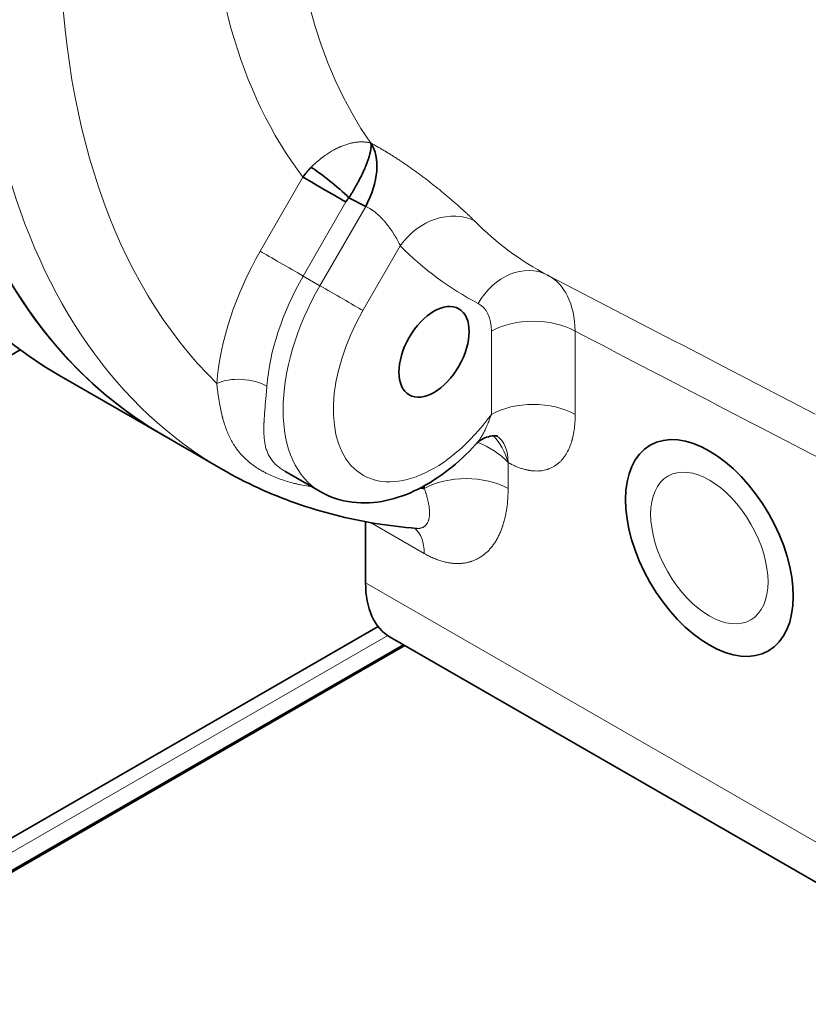
# Model space of a CAD drawing. Units: millimetres. Extents: x 166 to 3446, y 85 to 2445.
# Drawn here: x 2569 to 2635, y 2097 to 2180 of the extents above; entities that cross this region are included whole.
import ezdxf

# ---------------------------------------------------------------- set-up
doc = ezdxf.new("R2010")
doc.units = ezdxf.units.MM
doc.header["$LTSCALE"] = 6
doc.layers.add('実線(中線)', color=5, linetype='Continuous', lineweight=35)
doc.layers.add('実線(細線)', color=16, linetype='Continuous', lineweight=18)

msp = doc.modelspace()

# ---------------------------------------------------------------- linework, layer by layer
at = {"layer": '実線(中線)'}
for p, q in [((2597.943, 2164.336), (2596.526, 2165.071)), ((2613.394, 2158.492), (2613.275, 2158.554)), ((2460.285, 2089.753), (2568.804, 2152.245)), ((2580.91, 2145.011), (2572.071, 2150.101)), ((2585.86, 2142.161), (2580.91, 2145.011)), ((2591.136, 2142.008), (2594.099, 2140.301)), ((2602.883, 2140.548), (2602.883, 2140.777)), ((2597.933, 2137.757), (2597.933, 2132.615)), ((2480.907, 2060.909), (2598.998, 2128.913)), ((2483.298, 2059.532), (2601.123, 2127.383)), ((2640.319, 2104.811), (2600.014, 2128.021)), ((2483.419, 2059.463), (2601.243, 2127.313))]:
    msp.add_line(p, q, dxfattribs=at)
for centre, major_axis, ratio, start_param, end_param in [((2630.814, 2231.669), (49.903, 86.658), 0.578093, 0, 3.141593), ((2630.814, 2231.669), (-49.903, -86.658), 0.578093, 3.141593, 6.283185), ((2621.975, 2236.759), (-49.903, -86.658), 0.578093, 3.141593, 6.283185), ((2595.443, 2165.787), (2.301, 4.439), 0.577659, 4.68487, 5.994504), ((2596.237, 2164.735), (3.498, 3.635), 0.811989, 1.556375, 1.768938), ((2595.026, 2165.941), (2.306, -1.919), 0.117694, 0.964352, 2.48559), ((2594.776, 2165.582), (-2.598, 1.5), 0.001578, 0.616391, 2.187187), ((2597.77, 2163.851), (-1.061, -1.828), 0.815969, 4.507429, 4.715151), ((2610.97, 2154.117), (2.307, 4.436), 0.81572, 6.283094, 6.283187), ((2639.299, 2226.783), (-47.408, -82.325), 0.578093, 0.204805, 0.210524), ((2605.004, 2136.687), (-4.99, -8.666), 0.578093, 5.495853, 6.283185)]:
    msp.add_ellipse(centre, major_axis=major_axis, ratio=ratio, start_param=start_param, end_param=end_param, dxfattribs=at)
for centre, major_axis in [((2603.706, 2152.078), (2.09, 3.629)), ((2626.924, 2135.541), (-4.99, 8.666)), ((2626.924, 2135.541), (-4.99, 8.666))]:
    msp.add_ellipse(centre, major_axis=major_axis, ratio=0.578093, dxfattribs=at)
for points, knots in [([(2596.526, 2165.071), (2596.572, 2165.141), (2596.617, 2165.212), (2596.662, 2165.283), (2596.693, 2165.333), (2596.724, 2165.383), (2596.755, 2165.433), (2596.767, 2165.453), (2596.779, 2165.473), (2596.792, 2165.493), (2596.834, 2165.561), (2596.875, 2165.63), (2596.916, 2165.699), (2596.935, 2165.731), (2596.954, 2165.762), (2596.972, 2165.794), (2596.994, 2165.83), (2597.015, 2165.866), (2597.036, 2165.902), (2597.074, 2165.969), (2597.112, 2166.036), (2597.15, 2166.103), (2597.16, 2166.12), (2597.169, 2166.137), (2597.179, 2166.154), (2597.206, 2166.203), (2597.233, 2166.251), (2597.26, 2166.3), (2597.266, 2166.311), (2597.272, 2166.322), (2597.278, 2166.333), (2597.28, 2166.339), (2597.283, 2166.344), (2597.286, 2166.349), (2597.291, 2166.359), (2597.297, 2166.368), (2597.302, 2166.378), (2597.305, 2166.385), (2597.309, 2166.391), (2597.312, 2166.398), (2597.33, 2166.43), (2597.347, 2166.462), (2597.364, 2166.494), (2597.367, 2166.5), (2597.37, 2166.505), (2597.373, 2166.511), (2597.403, 2166.569), (2597.433, 2166.626), (2597.462, 2166.682), (2597.492, 2166.741), (2597.522, 2166.8), (2597.551, 2166.859), (2597.582, 2166.92), (2597.612, 2166.981), (2597.641, 2167.042), (2597.666, 2167.093), (2597.69, 2167.145), (2597.714, 2167.195), (2597.716, 2167.202), (2597.719, 2167.208), (2597.722, 2167.214), (2597.748, 2167.27), (2597.774, 2167.326), (2597.798, 2167.381), (2597.82, 2167.428), (2597.84, 2167.475), (2597.86, 2167.522), (2597.864, 2167.529), (2597.867, 2167.536), (2597.87, 2167.544), (2597.878, 2167.563), (2597.886, 2167.582), (2597.895, 2167.601), (2597.898, 2167.609), (2597.901, 2167.616), (2597.904, 2167.624), (2597.906, 2167.629), (2597.909, 2167.635), (2597.911, 2167.641), (2597.917, 2167.654), (2597.922, 2167.667), (2597.928, 2167.681), (2597.931, 2167.688), (2597.934, 2167.695), (2597.937, 2167.702), (2597.955, 2167.747), (2597.973, 2167.792), (2597.991, 2167.836), (2598.013, 2167.892), (2598.035, 2167.947), (2598.055, 2168.002), (2598.091, 2168.097), (2598.124, 2168.189), (2598.154, 2168.279), (2598.184, 2168.367), (2598.211, 2168.453), (2598.235, 2168.535), (2598.259, 2168.617), (2598.281, 2168.696), (2598.299, 2168.772), (2598.311, 2168.819), (2598.321, 2168.864), (2598.331, 2168.909), (2598.337, 2168.936), (2598.342, 2168.963), (2598.347, 2168.99), (2598.349, 2169.001), (2598.351, 2169.012), (2598.353, 2169.023), (2598.355, 2169.032), (2598.357, 2169.041), (2598.358, 2169.051), (2598.36, 2169.06), (2598.361, 2169.069), (2598.363, 2169.078), (2598.363, 2169.083), (2598.364, 2169.087), (2598.365, 2169.092), (2598.367, 2169.105), (2598.369, 2169.118), (2598.371, 2169.132), (2598.374, 2169.151), (2598.376, 2169.17), (2598.379, 2169.189), (2598.383, 2169.221), (2598.386, 2169.253), (2598.389, 2169.284), (2598.39, 2169.3), (2598.391, 2169.316), (2598.392, 2169.332), (2598.393, 2169.344), (2598.394, 2169.355), (2598.394, 2169.367), (2598.395, 2169.386), (2598.396, 2169.405), (2598.396, 2169.424), (2598.396, 2169.454), (2598.396, 2169.482), (2598.395, 2169.51), (2598.395, 2169.515), (2598.395, 2169.52), (2598.394, 2169.525), (2598.393, 2169.547), (2598.391, 2169.569), (2598.389, 2169.59), (2598.389, 2169.592), (2598.389, 2169.595), (2598.388, 2169.597), (2598.387, 2169.607), (2598.386, 2169.617), (2598.385, 2169.628), (2598.384, 2169.629), (2598.384, 2169.63), (2598.384, 2169.631), (2598.383, 2169.636), (2598.383, 2169.641), (2598.382, 2169.646), (2598.382, 2169.646), (2598.382, 2169.647), (2598.382, 2169.647), (2598.381, 2169.65), (2598.381, 2169.652), (2598.38, 2169.655), (2598.38, 2169.655), (2598.38, 2169.655), (2598.38, 2169.656), (2598.38, 2169.657), (2598.38, 2169.658), (2598.38, 2169.659), (2598.38, 2169.659), (2598.379, 2169.659), (2598.379, 2169.66), (2598.379, 2169.661), (2598.379, 2169.662), (2598.379, 2169.664)], [0, 0, 0, 0, 0.000250755, 0.000250755, 0.000250755, 0.000427427, 0.000427427, 0.000427427, 0.000498095, 0.000498095, 0.000498095, 0.000742213, 0.000742213, 0.000742213, 0.000854853, 0.000854853, 0.000854853, 0.000983263, 0.000983263, 0.000983263, 0.00122137, 0.00122137, 0.00122137, 0.00128228, 0.00128228, 0.00128228, 0.001456637, 0.001456637, 0.001456637, 0.001495993, 0.001495993, 0.001495993, 0.001515011, 0.001515011, 0.001515011, 0.001549422, 0.001549422, 0.001549422, 0.001573191, 0.001573191, 0.001573191, 0.00168894, 0.00168894, 0.00168894, 0.001709707, 0.001709707, 0.001709707, 0.001918078, 0.001918078, 0.001918078, 0.002137133, 0.002137133, 0.002137133, 0.002367556, 0.002367556, 0.002367556, 0.00256456, 0.00256456, 0.00256456, 0.002588195, 0.002588195, 0.002588195, 0.002806257, 0.002806257, 0.002806257, 0.002991987, 0.002991987, 0.002991987, 0.003021831, 0.003021831, 0.003021831, 0.003098843, 0.003098843, 0.003098843, 0.00312871, 0.00312871, 0.00312871, 0.003152272, 0.003152272, 0.003152272, 0.0032057, 0.0032057, 0.0032057, 0.003235001, 0.003235001, 0.003235001, 0.003419413, 0.003419413, 0.003419413, 0.003655828, 0.003655828, 0.003655828, 0.00407035, 0.00407035, 0.00407035, 0.004479055, 0.004479055, 0.004479055, 0.004882279, 0.004882279, 0.004882279, 0.00512912, 0.00512912, 0.00512912, 0.005280246, 0.005280246, 0.005280246, 0.005342833, 0.005342833, 0.005342833, 0.005396262, 0.005396262, 0.005396262, 0.00544969, 0.00544969, 0.00544969, 0.005477342, 0.005477342, 0.005477342, 0.005556547, 0.005556547, 0.005556547, 0.005673478, 0.005673478, 0.005673478, 0.005877117, 0.005877117, 0.005877117, 0.005983973, 0.005983973, 0.005983973, 0.006063138, 0.006063138, 0.006063138, 0.006197687, 0.006197687, 0.006197687, 0.0064114, 0.0064114, 0.0064114, 0.006450965, 0.006450965, 0.006450965, 0.006625113, 0.006625113, 0.006625113, 0.006644778, 0.006644778, 0.006644778, 0.00673197, 0.00673197, 0.00673197, 0.006741763, 0.006741763, 0.006741763, 0.006785398, 0.006785398, 0.006785398, 0.006790288, 0.006790288, 0.006790288, 0.006812112, 0.006812112, 0.006812112, 0.00681456, 0.00681456, 0.00681456, 0.006825469, 0.006825469, 0.006825469, 0.006826676, 0.006826676, 0.006826676, 0.006838827, 0.006838827, 0.006838827, 0.006838827]), ([(2609.093, 2144.963), (2609.093, 2144.963), (2609.074, 2144.969), (2608.982, 2144.986), (2608.876, 2144.998), (2608.569, 2144.987), (2608.348, 2144.949), (2607.781, 2144.747), (2607.443, 2144.511), (2607.239, 2144.289)], [0.105683, 0.105683, 0.105683, 0.105683, 0.1628408, 0.1628408, 0.2627583, 0.2627583, 0.3976868, 0.3976868, 0.6145751, 0.6145751, 0.6145751, 0.6145751]), ([(2594.099, 2140.301), (2594.932, 2139.822), (2595.863, 2139.521), (2597.757, 2139.282), (2598.719, 2139.342), (2600.588, 2139.737), (2601.497, 2140.07), (2603.253, 2140.949), (2604.1, 2141.495), (2605.719, 2142.758), (2606.491, 2143.477), (2607.224, 2144.273), (2607.232, 2144.281), (2607.239, 2144.289)], [3.928925, 3.928925, 3.928925, 3.928925, 4.166691, 4.166691, 4.406994, 4.406994, 4.647298, 4.647298, 4.887602, 4.887602, 5.127906, 5.127906, 5.130443, 5.130443, 5.130443, 5.130443]), ([(2585.86, 2142.161), (2586.842, 2141.595), (2587.85, 2141.075), (2589.914, 2140.128), (2590.969, 2139.702), (2593.121, 2138.943), (2594.218, 2138.611), (2596.448, 2138.043), (2597.581, 2137.807), (2599.877, 2137.429), (2601.041, 2137.288), (2602.217, 2137.194)], [3.9289245, 3.9289245, 3.9289245, 3.9289245, 3.9824091, 3.9824091, 4.0358937, 4.0358937, 4.0893784, 4.0893784, 4.142863, 4.142863, 4.1963476, 4.1963476, 4.1963476, 4.1963476]), ([(2602.253, 2137.189), (2602.253, 2137.189), (2602.249, 2137.19), (2602.236, 2137.192), (2602.228, 2137.193), (2602.217, 2137.194)], [0.19082981, 0.19082981, 0.19082981, 0.19082981, 0.22324336, 0.22324336, 0.25059749, 0.25059749, 0.25059749, 0.25059749])]:
    msp.add_open_spline(points, degree=3, knots=knots, dxfattribs=at)
for points in [[(2602.217, 2137.194), (2602.218, 2137.194), (2602.218, 2137.194), (2602.218, 2137.194)], [(2602.243, 2137.192), (2602.243, 2137.192), (2602.243, 2137.192), (2602.243, 2137.192)]]:
    msp.add_open_spline(points, degree=3, dxfattribs=at)
at = {"layer": '実線(細線)'}
for p, q in [((2589.049, 2160.559), (2592.654, 2166.804)), ((2596.276, 2164.712), (2592.67, 2158.467)), ((2594.084, 2157.652), (2597.943, 2164.336)), ((2600.859, 2161.023), (2597.706, 2155.56)), ((2592.67, 2158.467), (2594.084, 2157.652)), ((2608.54, 2146.799), (2608.54, 2153.817)), ((2615.611, 2153.817), (2615.611, 2146.799)), ((2609.954, 2142.754), (2609.954, 2140.548)), ((2602.883, 2135.077), (2598.362, 2137.68)), ((2597.933, 2132.615), (2638.238, 2109.405)), ((2481.972, 2060.296), (2599.805, 2128.152))]:
    msp.add_line(p, q, dxfattribs=at)
for centre, major_axis, ratio, start_param, end_param in [((2635.763, 2228.819), (49.903, 86.658), 0.578093, 0, 3.141593), ((2639.299, 2226.783), (-47.408, -82.325), 0.578093, 4.856885, 6.134821), ((2639.299, 2226.783), (-38.631, -67.083), 0.578093, 4.945129, 6.046578), ((2642.711, 2224.818), (-36.137, -62.753), 0.578093, 4.971781, 6.019926), ((2604.395, 2158.987), (3.558, 3.513), 0.805788, 0.253643, 1.789532), ((2648.368, 2221.56), (-35.997, -62.511), 0.578093, 6.125039, 6.307928), ((2598.049, 2155.336), (-8.983, -15.599), 0.578093, 4.710455, 5.402305), ((2591.17, 2159.337), (-2.598, 1.5), 0.001578, 0.616391, 2.187187), ((2644.956, 2223.525), (-38.491, -66.841), 0.578093, 6.125039, 6.307994), ((2610.97, 2154.117), (2.307, 4.436), 0.81572, 0.000582, 1.535797), ((2600.17, 2154.114), (-7.485, -12.999), 0.578093, 4.710455, 5.402305), ((2608.54, 2149.746), (4.805, 8.772), 0.591759, 5.483196, 6.295919), ((2601.584, 2153.3), (-7.485, -12.999), 0.578093, 4.710455, 6.283185), ((2595.584, 2156.782), (2.598, -1.5), 0.001578, 0.616391, 2.187187), ((2605.004, 2151.781), (2.492, 4.338), 0.57809, 5.494695, 6.307413), ((2603.706, 2152.078), (-5.988, -10.399), 0.578093, 4.710455, 7.672781), ((2612.075, 2151.781), (5, 0), 0.575862, 0.785398, 2.356194), ((2587.498, 2148.192), (-2.991, 0.232), 0.519343, 3.969422, 5.540219), ((2612.075, 2144.763), (5, 0), 0.575862, 0.785398, 2.356194), ((2606.418, 2140.718), (0.103, 5.308), 0.717178, 5.11996, 5.662484), ((2606.418, 2140.718), (2.495, 4.333), 0.578093, 5.495853, 6.235525), ((2606.418, 2140.718), (4.654, -2.551), 0.716309, 1.159533, 1.746641), ((2606.418, 2138.512), (5, 0), 0.575862, 0.785398, 2.356194), ((2599.347, 2133.041), (2.495, 4.333), 0.578093, 5.495853, 6.181443)]:
    msp.add_ellipse(centre, major_axis=major_axis, ratio=ratio, start_param=start_param, end_param=end_param, dxfattribs=at)
msp.add_ellipse((2626.924, 2135.541), major_axis=(-3.493, 6.066), ratio=0.578093, dxfattribs=at)
for points, knots in [([(2593.336, 2167.627), (2593.395, 2167.687), (2593.455, 2167.747), (2593.516, 2167.805), (2593.559, 2167.846), (2593.602, 2167.887), (2593.646, 2167.927), (2593.663, 2167.943), (2593.68, 2167.959), (2593.698, 2167.974), (2593.758, 2168.029), (2593.819, 2168.083), (2593.88, 2168.135), (2593.909, 2168.16), (2593.938, 2168.184), (2593.966, 2168.208), (2593.999, 2168.235), (2594.031, 2168.262), (2594.064, 2168.288), (2594.125, 2168.338), (2594.186, 2168.386), (2594.248, 2168.434), (2594.264, 2168.446), (2594.281, 2168.458), (2594.297, 2168.471), (2594.342, 2168.505), (2594.388, 2168.538), (2594.434, 2168.572), (2594.444, 2168.579), (2594.455, 2168.587), (2594.466, 2168.595), (2594.471, 2168.598), (2594.475, 2168.602), (2594.48, 2168.605), (2594.49, 2168.612), (2594.499, 2168.618), (2594.509, 2168.625), (2594.515, 2168.629), (2594.521, 2168.633), (2594.526, 2168.638), (2594.557, 2168.659), (2594.588, 2168.681), (2594.619, 2168.702), (2594.625, 2168.706), (2594.631, 2168.71), (2594.636, 2168.713), (2594.692, 2168.751), (2594.747, 2168.787), (2594.802, 2168.823), (2594.86, 2168.86), (2594.919, 2168.897), (2594.978, 2168.932), (2595.039, 2168.969), (2595.1, 2169.005), (2595.161, 2169.039), (2595.214, 2169.069), (2595.267, 2169.098), (2595.319, 2169.126), (2595.326, 2169.13), (2595.332, 2169.133), (2595.338, 2169.136), (2595.396, 2169.167), (2595.454, 2169.197), (2595.512, 2169.225), (2595.562, 2169.25), (2595.612, 2169.274), (2595.662, 2169.297), (2595.67, 2169.3), (2595.677, 2169.304), (2595.685, 2169.308), (2595.706, 2169.317), (2595.727, 2169.326), (2595.747, 2169.336), (2595.755, 2169.339), (2595.763, 2169.343), (2595.771, 2169.346), (2595.777, 2169.349), (2595.784, 2169.352), (2595.79, 2169.355), (2595.805, 2169.361), (2595.819, 2169.367), (2595.833, 2169.373), (2595.841, 2169.376), (2595.849, 2169.38), (2595.856, 2169.383), (2595.906, 2169.404), (2595.955, 2169.424), (2596.003, 2169.443), (2596.066, 2169.467), (2596.127, 2169.49), (2596.189, 2169.512), (2596.296, 2169.55), (2596.403, 2169.583), (2596.507, 2169.613), (2596.611, 2169.642), (2596.713, 2169.667), (2596.813, 2169.689), (2596.913, 2169.71), (2597.01, 2169.727), (2597.107, 2169.741), (2597.166, 2169.749), (2597.225, 2169.756), (2597.283, 2169.761), (2597.318, 2169.764), (2597.354, 2169.767), (2597.389, 2169.769), (2597.404, 2169.77), (2597.418, 2169.771), (2597.432, 2169.772), (2597.445, 2169.772), (2597.457, 2169.773), (2597.469, 2169.773), (2597.482, 2169.774), (2597.494, 2169.774), (2597.506, 2169.775), (2597.513, 2169.775), (2597.519, 2169.775), (2597.526, 2169.775), (2597.544, 2169.776), (2597.562, 2169.776), (2597.579, 2169.776), (2597.606, 2169.776), (2597.632, 2169.776), (2597.659, 2169.775), (2597.704, 2169.775), (2597.749, 2169.773), (2597.793, 2169.77), (2597.816, 2169.768), (2597.839, 2169.767), (2597.862, 2169.764), (2597.879, 2169.763), (2597.896, 2169.761), (2597.913, 2169.759), (2597.942, 2169.756), (2597.97, 2169.753), (2597.998, 2169.749), (2598.042, 2169.743), (2598.086, 2169.735), (2598.129, 2169.727), (2598.137, 2169.725), (2598.145, 2169.724), (2598.153, 2169.722), (2598.188, 2169.715), (2598.223, 2169.707), (2598.256, 2169.698), (2598.26, 2169.697), (2598.264, 2169.696), (2598.268, 2169.695), (2598.285, 2169.691), (2598.302, 2169.687), (2598.318, 2169.682), (2598.32, 2169.681), (2598.322, 2169.681), (2598.324, 2169.68), (2598.332, 2169.678), (2598.34, 2169.675), (2598.349, 2169.673), (2598.35, 2169.673), (2598.351, 2169.672), (2598.351, 2169.672), (2598.356, 2169.671), (2598.36, 2169.67), (2598.364, 2169.668), (2598.364, 2169.668), (2598.365, 2169.668), (2598.365, 2169.668), (2598.367, 2169.667), (2598.369, 2169.667), (2598.371, 2169.666), (2598.372, 2169.666), (2598.372, 2169.666), (2598.372, 2169.666), (2598.374, 2169.665), (2598.377, 2169.664), (2598.379, 2169.664)], [0, 0, 0, 0, 0.000251464, 0.000251464, 0.000251464, 0.000429432, 0.000429432, 0.000429432, 0.000499608, 0.000499608, 0.000499608, 0.000744616, 0.000744616, 0.000744616, 0.000858864, 0.000858864, 0.000858864, 0.000986631, 0.000986631, 0.000986631, 0.001225767, 0.001225767, 0.001225767, 0.001288296, 0.001288296, 0.001288296, 0.001462121, 0.001462121, 0.001462121, 0.001503012, 0.001503012, 0.001503012, 0.001520772, 0.001520772, 0.001520772, 0.001556691, 0.001556691, 0.001556691, 0.001579234, 0.001579234, 0.001579234, 0.00169555, 0.00169555, 0.00169555, 0.001717729, 0.001717729, 0.001717729, 0.001925839, 0.001925839, 0.001925839, 0.002147161, 0.002147161, 0.002147161, 0.00237766, 0.00237766, 0.00237766, 0.002576593, 0.002576593, 0.002576593, 0.002599477, 0.002599477, 0.002599477, 0.002818712, 0.002818712, 0.002818712, 0.003006025, 0.003006025, 0.003006025, 0.003035448, 0.003035448, 0.003035448, 0.003113383, 0.003113383, 0.003113383, 0.003142902, 0.003142902, 0.003142902, 0.003167062, 0.003167062, 0.003167062, 0.003220741, 0.003220741, 0.003220741, 0.003249762, 0.003249762, 0.003249762, 0.003435457, 0.003435457, 0.003435457, 0.003672854, 0.003672854, 0.003672854, 0.004089601, 0.004089601, 0.004089601, 0.004500456, 0.004500456, 0.004500456, 0.004905722, 0.004905722, 0.004905722, 0.005153186, 0.005153186, 0.005153186, 0.005305591, 0.005305591, 0.005305591, 0.005367902, 0.005367902, 0.005367902, 0.005421581, 0.005421581, 0.005421581, 0.00547526, 0.00547526, 0.00547526, 0.005503579, 0.005503579, 0.005503579, 0.005582618, 0.005582618, 0.005582618, 0.005700588, 0.005700588, 0.005700588, 0.005904692, 0.005904692, 0.005904692, 0.00601205, 0.00601205, 0.00601205, 0.006091942, 0.006091942, 0.006091942, 0.006226766, 0.006226766, 0.006226766, 0.006441482, 0.006441482, 0.006441482, 0.006481421, 0.006481421, 0.006481421, 0.006656198, 0.006656198, 0.006656198, 0.00667605, 0.00667605, 0.00667605, 0.006763556, 0.006763556, 0.006763556, 0.006773443, 0.006773443, 0.006773443, 0.006817235, 0.006817235, 0.006817235, 0.006822171, 0.006822171, 0.006822171, 0.006844074, 0.006844074, 0.006844074, 0.006846545, 0.006846545, 0.006846545, 0.006857494, 0.006857494, 0.006857494, 0.006858712, 0.006858712, 0.006858712, 0.006870914, 0.006870914, 0.006870914, 0.006870914]), ([(2598.379, 2169.664), (2598.472, 2169.615), (2598.661, 2169.516), (2598.948, 2169.358), (2599.241, 2169.191), (2599.44, 2169.075), (2599.565, 2169), (2599.591, 2168.986), (2599.641, 2168.955), (2599.666, 2168.94), (2599.742, 2168.895), (2599.893, 2168.803), (2600.147, 2168.645), (2600.452, 2168.451), (2600.759, 2168.251), (2601.068, 2168.044), (2601.379, 2167.832), (2601.587, 2167.687), (2601.717, 2167.595), (2601.743, 2167.577), (2601.783, 2167.549), (2601.796, 2167.54), (2601.822, 2167.521), (2601.887, 2167.475), (2602.056, 2167.354), (2602.315, 2167.167), (2602.622, 2166.94), (2602.926, 2166.712), (2603.227, 2166.481), (2603.526, 2166.249), (2603.723, 2166.094), (2603.846, 2165.996), (2603.87, 2165.976), (2603.907, 2165.947), (2603.919, 2165.937), (2603.943, 2165.918), (2604.004, 2165.869), (2604.162, 2165.742), (2604.399, 2165.549), (2604.676, 2165.32), (2604.945, 2165.094), (2605.208, 2164.871), (2605.463, 2164.651), (2605.628, 2164.507), (2605.719, 2164.426), (2605.729, 2164.417), (2605.749, 2164.399), (2605.779, 2164.373), (2605.849, 2164.31), (2605.987, 2164.188), (2606.175, 2164.017), (2606.39, 2163.82), (2606.593, 2163.63), (2606.784, 2163.448), (2606.963, 2163.273), (2607.075, 2163.162), (2607.128, 2163.107)], [0, 0, 0, 0, 0.00038445, 0.00076891, 0.00115336, 0.00153782, 0.00153782, 0.00163393, 0.00163393, 0.00173005, 0.00173005, 0.00192227, 0.00230673, 0.00269118, 0.00307564, 0.00346009, 0.00384455, 0.004229, 0.004229, 0.00432512, 0.00432512, 0.00437317, 0.00437317, 0.00442123, 0.00461346, 0.00499791, 0.00538237, 0.00576682, 0.00615128, 0.00653573, 0.00692019, 0.00692019, 0.0070163, 0.0070163, 0.00706436, 0.00706436, 0.00711241, 0.00730464, 0.0076891, 0.00807355, 0.00845801, 0.00884246, 0.00922692, 0.00961137, 0.00961137, 0.00965943, 0.00965943, 0.00970748, 0.0098036, 0.00999583, 0.01038028, 0.01076474, 0.01114919, 0.01153365, 0.0119181, 0.01230255, 0.01230255, 0.01230255, 0.01230255]), ([(2600.859, 2161.023), (2600.832, 2161.086), (2600.801, 2161.151), (2600.768, 2161.218), (2600.735, 2161.285), (2600.7, 2161.354), (2600.662, 2161.424), (2600.66, 2161.428), (2600.658, 2161.432), (2600.656, 2161.436), (2600.62, 2161.503), (2600.582, 2161.572), (2600.542, 2161.642), (2600.538, 2161.648), (2600.534, 2161.655), (2600.531, 2161.661), (2600.513, 2161.692), (2600.494, 2161.723), (2600.476, 2161.755), (2600.471, 2161.763), (2600.466, 2161.77), (2600.462, 2161.778), (2600.455, 2161.789), (2600.448, 2161.801), (2600.441, 2161.812), (2600.43, 2161.831), (2600.418, 2161.851), (2600.406, 2161.87), (2600.401, 2161.879), (2600.395, 2161.888), (2600.389, 2161.897), (2600.347, 2161.965), (2600.304, 2162.034), (2600.259, 2162.103), (2600.251, 2162.115), (2600.243, 2162.127), (2600.235, 2162.139), (2600.191, 2162.205), (2600.146, 2162.273), (2600.099, 2162.34), (2600.089, 2162.355), (2600.079, 2162.369), (2600.069, 2162.383), (2600.023, 2162.449), (2599.975, 2162.515), (2599.926, 2162.581), (2599.918, 2162.591), (2599.91, 2162.601), (2599.903, 2162.611), (2599.898, 2162.617), (2599.894, 2162.624), (2599.889, 2162.63), (2599.886, 2162.634), (2599.883, 2162.638), (2599.88, 2162.642), (2599.867, 2162.658), (2599.855, 2162.675), (2599.842, 2162.691), (2599.826, 2162.712), (2599.811, 2162.732), (2599.795, 2162.752), (2599.777, 2162.776), (2599.758, 2162.799), (2599.74, 2162.822), (2599.726, 2162.839), (2599.712, 2162.856), (2599.698, 2162.873), (2599.648, 2162.936), (2599.596, 2162.997), (2599.544, 2163.058), (2599.529, 2163.075), (2599.514, 2163.092), (2599.499, 2163.11), (2599.446, 2163.17), (2599.392, 2163.229), (2599.337, 2163.288), (2599.322, 2163.305), (2599.307, 2163.321), (2599.291, 2163.337), (2599.271, 2163.358), (2599.25, 2163.38), (2599.229, 2163.401), (2599.22, 2163.41), (2599.211, 2163.419), (2599.202, 2163.429), (2599.196, 2163.435), (2599.19, 2163.441), (2599.183, 2163.447), (2599.18, 2163.45), (2599.177, 2163.453), (2599.174, 2163.456), (2599.159, 2163.471), (2599.144, 2163.486), (2599.129, 2163.5), (2599.125, 2163.504), (2599.122, 2163.507), (2599.118, 2163.511), (2599.103, 2163.525), (2599.089, 2163.539), (2599.074, 2163.553), (2599.014, 2163.61), (2598.953, 2163.665), (2598.892, 2163.718), (2598.879, 2163.729), (2598.866, 2163.74), (2598.853, 2163.751), (2598.789, 2163.805), (2598.725, 2163.857), (2598.66, 2163.907), (2598.649, 2163.915), (2598.639, 2163.923), (2598.628, 2163.931), (2598.591, 2163.959), (2598.553, 2163.986), (2598.514, 2164.013), (2598.495, 2164.026), (2598.476, 2164.039), (2598.457, 2164.052), (2598.448, 2164.059), (2598.438, 2164.065), (2598.428, 2164.071), (2598.426, 2164.073), (2598.424, 2164.074), (2598.422, 2164.076), (2598.414, 2164.081), (2598.407, 2164.085), (2598.4, 2164.09), (2598.397, 2164.092), (2598.394, 2164.094), (2598.392, 2164.095), (2598.381, 2164.102), (2598.371, 2164.108), (2598.361, 2164.114), (2598.341, 2164.127), (2598.321, 2164.139), (2598.301, 2164.151), (2598.261, 2164.175), (2598.221, 2164.198), (2598.181, 2164.22), (2598.177, 2164.222), (2598.174, 2164.224), (2598.17, 2164.226), (2598.094, 2164.267), (2598.018, 2164.303), (2597.943, 2164.336)], [0, 0, 0, 0, 0.0003098, 0.0003098, 0.0003098, 0.000619599, 0.000619599, 0.000619599, 0.000636218, 0.000636218, 0.000636218, 0.000929399, 0.000929399, 0.000929399, 0.000955883, 0.000955883, 0.000955883, 0.001084299, 0.001084299, 0.001084299, 0.001116038, 0.001116038, 0.001116038, 0.001161749, 0.001161749, 0.001161749, 0.001239199, 0.001239199, 0.001239199, 0.001276189, 0.001276189, 0.001276189, 0.001548998, 0.001548998, 0.001548998, 0.001595754, 0.001595754, 0.001595754, 0.001858798, 0.001858798, 0.001858798, 0.001914093, 0.001914093, 0.001914093, 0.002168598, 0.002168598, 0.002168598, 0.002207323, 0.002207323, 0.002207323, 0.002230834, 0.002230834, 0.002230834, 0.002246048, 0.002246048, 0.002246048, 0.002309697, 0.002309697, 0.002309697, 0.00238838, 0.00238838, 0.00238838, 0.002478397, 0.002478397, 0.002478397, 0.002545191, 0.002545191, 0.002545191, 0.002788197, 0.002788197, 0.002788197, 0.002856473, 0.002856473, 0.002856473, 0.003097997, 0.003097997, 0.003097997, 0.003164344, 0.003164344, 0.003164344, 0.003252897, 0.003252897, 0.003252897, 0.003291622, 0.003291622, 0.003291622, 0.003316866, 0.003316866, 0.003316866, 0.003330347, 0.003330347, 0.003330347, 0.0033928, 0.0033928, 0.0033928, 0.003407796, 0.003407796, 0.003407796, 0.003468582, 0.003468582, 0.003468582, 0.003717596, 0.003717596, 0.003717596, 0.003770172, 0.003770172, 0.003770172, 0.004027396, 0.004027396, 0.004027396, 0.004069228, 0.004069228, 0.004069228, 0.00421776, 0.00421776, 0.00421776, 0.00429177, 0.00429177, 0.00429177, 0.004328711, 0.004328711, 0.004328711, 0.004337195, 0.004337195, 0.004337195, 0.004365612, 0.004365612, 0.004365612, 0.00437592, 0.00437592, 0.00437592, 0.004414645, 0.004414645, 0.004414645, 0.004492095, 0.004492095, 0.004492095, 0.004646995, 0.004646995, 0.004646995, 0.004660994, 0.004660994, 0.004660994, 0.004956795, 0.004956795, 0.004956795, 0.004956795]), ([(2593.39, 2140.711), (2593.294, 2140.724), (2592.979, 2140.769), (2592.669, 2140.824), (2592.404, 2140.878), (2592.351, 2140.889), (2592.246, 2140.912), (2592.194, 2140.924), (2592.037, 2140.96), (2591.727, 2141.035), (2591.426, 2141.12), (2591.034, 2141.242), (2590.842, 2141.306), (2590.469, 2141.444), (2590.287, 2141.516), (2589.933, 2141.668), (2589.761, 2141.748), (2589.511, 2141.873), (2589.408, 2141.926), (2589.308, 2141.981), (2589.268, 2142.003), (2589.248, 2142.014), (2589.188, 2142.047), (2588.992, 2142.159), (2588.805, 2142.276), (2588.518, 2142.469), (2588.381, 2142.569), (2588.118, 2142.775), (2587.992, 2142.881), (2587.752, 2143.1), (2587.637, 2143.213), (2587.473, 2143.388), (2587.393, 2143.477), (2587.303, 2143.583), (2587.266, 2143.629), (2587.24, 2143.66), (2587.228, 2143.676), (2587.117, 2143.815), (2586.929, 2144.07), (2586.678, 2144.474), (2586.529, 2144.759), (2586.388, 2145.052), (2586.321, 2145.203), (2586.196, 2145.514), (2586.137, 2145.675), (2586.025, 2146.005), (2585.973, 2146.175), (2585.912, 2146.395), (2585.9, 2146.439), (2585.882, 2146.507), (2585.876, 2146.529), (2585.864, 2146.574), (2585.835, 2146.687), (2585.807, 2146.802), (2585.742, 2147.081), (2585.702, 2147.273), (2585.627, 2147.667), (2585.591, 2147.869), (2585.541, 2148.183), (2585.509, 2148.395), (2585.463, 2148.723), (2585.419, 2149.061), (2585.391, 2149.294), (2585.377, 2149.413)], [0.00794099, 0.00794099, 0.00794099, 0.00794099, 0.00834945, 0.00927717, 0.00927717, 0.0095091, 0.0095091, 0.00974103, 0.00974103, 0.01020489, 0.01113261, 0.01113261, 0.01206032, 0.01206032, 0.01298804, 0.01298804, 0.01391576, 0.01391576, 0.01437962, 0.01449558, 0.01449558, 0.01461155, 0.01461155, 0.01484348, 0.01577119, 0.01577119, 0.01669891, 0.01669891, 0.01762663, 0.01762663, 0.01855434, 0.01855434, 0.0190182, 0.01925013, 0.0193661, 0.0193661, 0.01948206, 0.01948206, 0.02040978, 0.0213375, 0.02226521, 0.02226521, 0.02319293, 0.02319293, 0.02412065, 0.02412065, 0.02504836, 0.02504836, 0.02528029, 0.02528029, 0.02539626, 0.02539626, 0.02551222, 0.02597608, 0.02597608, 0.0269038, 0.0269038, 0.02783152, 0.02783152, 0.02829538, 0.02875923, 0.02922309, 0.02968695, 0.02968695, 0.02968695, 0.02968695]), ([(2589.61, 2149.179), (2589.601, 2149.058), (2589.591, 2148.94), (2589.581, 2148.824), (2589.572, 2148.709), (2589.562, 2148.595), (2589.552, 2148.484), (2589.542, 2148.371), (2589.532, 2148.259), (2589.522, 2148.149), (2589.513, 2148.042), (2589.503, 2147.936), (2589.494, 2147.833), (2589.494, 2147.831), (2589.494, 2147.83), (2589.494, 2147.828), (2589.475, 2147.619), (2589.457, 2147.416), (2589.441, 2147.22), (2589.44, 2147.218), (2589.44, 2147.217), (2589.44, 2147.215), (2589.424, 2147.019), (2589.409, 2146.828), (2589.396, 2146.642), (2589.396, 2146.641), (2589.396, 2146.64), (2589.396, 2146.639), (2589.39, 2146.547), (2589.384, 2146.456), (2589.379, 2146.366), (2589.379, 2146.365), (2589.379, 2146.364), (2589.379, 2146.363), (2589.376, 2146.319), (2589.374, 2146.275), (2589.372, 2146.231), (2589.372, 2146.23), (2589.372, 2146.229), (2589.372, 2146.228), (2589.371, 2146.207), (2589.37, 2146.185), (2589.369, 2146.164), (2589.369, 2146.163), (2589.369, 2146.162), (2589.369, 2146.161), (2589.368, 2146.14), (2589.367, 2146.119), (2589.366, 2146.097), (2589.366, 2146.097), (2589.366, 2146.096), (2589.366, 2146.095), (2589.358, 2145.919), (2589.354, 2145.75), (2589.353, 2145.587), (2589.353, 2145.587), (2589.353, 2145.587), (2589.353, 2145.587), (2589.353, 2145.423), (2589.356, 2145.266), (2589.363, 2145.114), (2589.363, 2145.113), (2589.363, 2145.113), (2589.363, 2145.112), (2589.37, 2144.961), (2589.381, 2144.814), (2589.398, 2144.672), (2589.398, 2144.671), (2589.398, 2144.67), (2589.398, 2144.669), (2589.414, 2144.528), (2589.436, 2144.392), (2589.462, 2144.259), (2589.463, 2144.258), (2589.463, 2144.256), (2589.463, 2144.255), (2589.49, 2144.123), (2589.522, 2143.996), (2589.561, 2143.872), (2589.561, 2143.87), (2589.562, 2143.868), (2589.563, 2143.866), (2589.601, 2143.743), (2589.646, 2143.623), (2589.699, 2143.507), (2589.7, 2143.505), (2589.7, 2143.503), (2589.701, 2143.501), (2589.714, 2143.473), (2589.727, 2143.446), (2589.74, 2143.419), (2589.741, 2143.417), (2589.742, 2143.415), (2589.743, 2143.413), (2589.749, 2143.4), (2589.755, 2143.388), (2589.761, 2143.376), (2589.769, 2143.361), (2589.776, 2143.347), (2589.784, 2143.333), (2589.785, 2143.331), (2589.786, 2143.328), (2589.787, 2143.326), (2589.817, 2143.271), (2589.848, 2143.218), (2589.881, 2143.165), (2589.882, 2143.163), (2589.883, 2143.16), (2589.885, 2143.158), (2589.952, 2143.051), (2590.026, 2142.947), (2590.109, 2142.847), (2590.111, 2142.845), (2590.113, 2142.843), (2590.114, 2142.841), (2590.197, 2142.741), (2590.288, 2142.644), (2590.388, 2142.551), (2590.39, 2142.549), (2590.392, 2142.548), (2590.394, 2142.546), (2590.494, 2142.453), (2590.603, 2142.363), (2590.721, 2142.276), (2590.723, 2142.275), (2590.725, 2142.273), (2590.728, 2142.272), (2590.846, 2142.185), (2590.974, 2142.102), (2591.112, 2142.021), (2591.114, 2142.02), (2591.116, 2142.019), (2591.117, 2142.018), (2591.124, 2142.015), (2591.13, 2142.011), (2591.136, 2142.008)], [0, 0, 0, 0, 0.00041653, 0.00041653, 0.00041653, 0.00082925, 0.00082925, 0.00082925, 0.00124958, 0.00124958, 0.00124958, 0.00166031, 0.00166031, 0.00166031, 0.00166611, 0.00166611, 0.00166611, 0.00249288, 0.00249288, 0.00249288, 0.00249916, 0.00249916, 0.00249916, 0.00332669, 0.00332669, 0.00332669, 0.00333222, 0.00333222, 0.00333222, 0.00374398, 0.00374398, 0.00374398, 0.00374875, 0.00374875, 0.00374875, 0.00395271, 0.00395271, 0.00395271, 0.00395701, 0.00395701, 0.00395701, 0.00405709, 0.00405709, 0.00405709, 0.00406114, 0.00406114, 0.00406114, 0.00416149, 0.00416149, 0.00416149, 0.00416527, 0.00416527, 0.00416527, 0.00499725, 0.00499725, 0.00499725, 0.00499833, 0.00499833, 0.00499833, 0.00583138, 0.00583138, 0.00583138, 0.00583377, 0.00583377, 0.00583377, 0.00666444, 0.00666444, 0.00666444, 0.00667064, 0.00667064, 0.00667064, 0.00749749, 0.00749749, 0.00749749, 0.00750744, 0.00750744, 0.00750744, 0.00833055, 0.00833055, 0.00833055, 0.00834377, 0.00834377, 0.00834377, 0.0091636, 0.0091636, 0.0091636, 0.00917917, 0.00917917, 0.00917917, 0.00937187, 0.00937187, 0.00937187, 0.00938783, 0.00938783, 0.00938783, 0.009476, 0.009476, 0.009476, 0.00958013, 0.00958013, 0.00958013, 0.00959641, 0.00959641, 0.00959641, 0.00999666, 0.00999666, 0.00999666, 0.01001342, 0.01001342, 0.01001342, 0.01082971, 0.01082971, 0.01082971, 0.01084674, 0.01084674, 0.01084674, 0.01166277, 0.01166277, 0.01166277, 0.01167898, 0.01167898, 0.01167898, 0.01249582, 0.01249582, 0.01249582, 0.01251, 0.01251, 0.01251, 0.01332888, 0.01332888, 0.01332888, 0.01333968, 0.01333968, 0.01333968, 0.01337572, 0.01337572, 0.01337572, 0.01337572]), ([(2607.239, 2144.289), (2607.239, 2144.29), (2607.24, 2144.29), (2607.24, 2144.29), (2607.251, 2144.302), (2607.262, 2144.315), (2607.274, 2144.328), (2607.28, 2144.334), (2607.286, 2144.341), (2607.292, 2144.348), (2607.294, 2144.351), (2607.297, 2144.354), (2607.3, 2144.357), (2607.309, 2144.367), (2607.317, 2144.378), (2607.326, 2144.388), (2607.331, 2144.394), (2607.337, 2144.401), (2607.343, 2144.408), (2607.354, 2144.422), (2607.365, 2144.436), (2607.377, 2144.449), (2607.399, 2144.478), (2607.422, 2144.506), (2607.444, 2144.535), (2607.454, 2144.549), (2607.465, 2144.564), (2607.475, 2144.578), (2607.532, 2144.655), (2607.586, 2144.735), (2607.639, 2144.817), (2607.646, 2144.828), (2607.653, 2144.84), (2607.66, 2144.851), (2607.718, 2144.943), (2607.774, 2145.038), (2607.828, 2145.137), (2607.829, 2145.139), (2607.831, 2145.142), (2607.832, 2145.145), (2607.86, 2145.196), (2607.887, 2145.247), (2607.914, 2145.299), (2607.916, 2145.303), (2607.918, 2145.307), (2607.921, 2145.311), (2607.928, 2145.327), (2607.936, 2145.342), (2607.944, 2145.357), (2607.947, 2145.364), (2607.951, 2145.37), (2607.954, 2145.377), (2607.958, 2145.386), (2607.962, 2145.394), (2607.967, 2145.403), (2607.975, 2145.421), (2607.984, 2145.438), (2607.993, 2145.456), (2607.999, 2145.47), (2608.006, 2145.483), (2608.012, 2145.496), (2608.057, 2145.589), (2608.1, 2145.684), (2608.143, 2145.78), (2608.159, 2145.817), (2608.175, 2145.854), (2608.191, 2145.891), (2608.222, 2145.964), (2608.252, 2146.038), (2608.282, 2146.112), (2608.311, 2146.182), (2608.339, 2146.253), (2608.366, 2146.324), (2608.382, 2146.367), (2608.398, 2146.41), (2608.414, 2146.452), (2608.457, 2146.567), (2608.499, 2146.683), (2608.54, 2146.799)], [0.00297251, 0.00297251, 0.00297251, 0.00297251, 0.002973519, 0.002973519, 0.002973519, 0.003034364, 0.003034364, 0.003034364, 0.003066737, 0.003066737, 0.003066737, 0.003081776, 0.003081776, 0.003081776, 0.003129188, 0.003129188, 0.003129188, 0.003160894, 0.003160894, 0.003160894, 0.003224011, 0.003224011, 0.003224011, 0.003352138, 0.003352138, 0.003352138, 0.003413659, 0.003413659, 0.003413659, 0.00374733, 0.00374733, 0.00374733, 0.003792955, 0.003792955, 0.003792955, 0.004161767, 0.004161767, 0.004161767, 0.00417225, 0.00417225, 0.00417225, 0.004361898, 0.004361898, 0.004361898, 0.004377274, 0.004377274, 0.004377274, 0.00443209, 0.00443209, 0.00443209, 0.004456722, 0.004456722, 0.004456722, 0.004487255, 0.004487255, 0.004487255, 0.004551545, 0.004551545, 0.004551545, 0.004598643, 0.004598643, 0.004598643, 0.004930841, 0.004930841, 0.004930841, 0.005059409, 0.005059409, 0.005059409, 0.005310136, 0.005310136, 0.005310136, 0.005547743, 0.005547743, 0.005547743, 0.005689432, 0.005689432, 0.005689432, 0.006068727, 0.006068727, 0.006068727, 0.006068727]), ([(2615.611, 2146.799), (2615.611, 2146.57), (2615.604, 2146.346), (2615.589, 2146.128), (2615.575, 2145.909), (2615.553, 2145.696), (2615.523, 2145.489), (2615.494, 2145.282), (2615.456, 2145.08), (2615.41, 2144.884), (2615.399, 2144.836), (2615.386, 2144.787), (2615.374, 2144.739), (2615.368, 2144.715), (2615.361, 2144.691), (2615.355, 2144.667), (2615.348, 2144.643), (2615.341, 2144.62), (2615.335, 2144.596), (2615.307, 2144.501), (2615.278, 2144.409), (2615.247, 2144.319), (2615.184, 2144.139), (2615.114, 2143.968), (2615.035, 2143.806), (2614.956, 2143.643), (2614.869, 2143.49), (2614.773, 2143.347), (2614.725, 2143.275), (2614.675, 2143.205), (2614.623, 2143.138), (2614.61, 2143.122), (2614.596, 2143.105), (2614.583, 2143.089), (2614.57, 2143.072), (2614.556, 2143.056), (2614.543, 2143.04), (2614.515, 2143.008), (2614.488, 2142.976), (2614.459, 2142.945), (2614.403, 2142.884), (2614.345, 2142.825), (2614.285, 2142.77), (2614.225, 2142.714), (2614.163, 2142.662), (2614.099, 2142.612), (2614.035, 2142.563), (2613.97, 2142.516), (2613.902, 2142.473), (2613.835, 2142.429), (2613.766, 2142.389), (2613.695, 2142.351), (2613.623, 2142.314), (2613.55, 2142.28), (2613.475, 2142.248), (2613.438, 2142.233), (2613.4, 2142.218), (2613.361, 2142.204), (2613.352, 2142.2), (2613.342, 2142.197), (2613.333, 2142.194), (2613.323, 2142.19), (2613.313, 2142.187), (2613.303, 2142.184), (2613.284, 2142.177), (2613.264, 2142.171), (2613.245, 2142.164), (2613.166, 2142.14), (2613.086, 2142.119), (2613.005, 2142.101), (2612.924, 2142.083), (2612.842, 2142.068), (2612.758, 2142.057), (2612.674, 2142.046), (2612.59, 2142.039), (2612.503, 2142.035), (2612.417, 2142.03), (2612.33, 2142.03), (2612.241, 2142.032), (2612.152, 2142.035), (2612.062, 2142.041), (2611.971, 2142.05), (2611.925, 2142.055), (2611.879, 2142.061), (2611.833, 2142.067), (2611.809, 2142.071), (2611.786, 2142.074), (2611.763, 2142.078), (2611.739, 2142.082), (2611.716, 2142.086), (2611.693, 2142.09), (2611.599, 2142.106), (2611.504, 2142.126), (2611.41, 2142.15), (2611.315, 2142.173), (2611.22, 2142.2), (2611.124, 2142.23), (2611.028, 2142.261), (2610.932, 2142.294), (2610.836, 2142.331), (2610.739, 2142.368), (2610.642, 2142.408), (2610.544, 2142.452), (2610.447, 2142.495), (2610.349, 2142.542), (2610.251, 2142.592), (2610.152, 2142.643), (2610.053, 2142.696), (2609.954, 2142.754)], [0, 0, 0, 0, 0.00083307, 0.00083307, 0.00083307, 0.00166613, 0.00166613, 0.00166613, 0.0024992, 0.0024992, 0.0024992, 0.00270746, 0.00270746, 0.00270746, 0.0028116, 0.0028116, 0.0028116, 0.00291573, 0.00291573, 0.00291573, 0.00333226, 0.00333226, 0.00333226, 0.00416533, 0.00416533, 0.00416533, 0.00499839, 0.00499839, 0.00499839, 0.00541493, 0.00541493, 0.00541493, 0.00551906, 0.00551906, 0.00551906, 0.00562319, 0.00562319, 0.00562319, 0.00583146, 0.00583146, 0.00583146, 0.00624799, 0.00624799, 0.00624799, 0.00666452, 0.00666452, 0.00666452, 0.00708106, 0.00708106, 0.00708106, 0.00749759, 0.00749759, 0.00749759, 0.00791412, 0.00791412, 0.00791412, 0.00812239, 0.00812239, 0.00812239, 0.00817446, 0.00817446, 0.00817446, 0.00822652, 0.00822652, 0.00822652, 0.00833066, 0.00833066, 0.00833066, 0.00874719, 0.00874719, 0.00874719, 0.00916372, 0.00916372, 0.00916372, 0.00958025, 0.00958025, 0.00958025, 0.00999679, 0.00999679, 0.00999679, 0.01041332, 0.01041332, 0.01041332, 0.01062159, 0.01062159, 0.01062159, 0.01072572, 0.01072572, 0.01072572, 0.01082985, 0.01082985, 0.01082985, 0.01124638, 0.01124638, 0.01124638, 0.01166292, 0.01166292, 0.01166292, 0.01207945, 0.01207945, 0.01207945, 0.01249598, 0.01249598, 0.01249598, 0.01291252, 0.01291252, 0.01291252, 0.01332905, 0.01332905, 0.01332905, 0.01332905]), ([(2602.218, 2137.194), (2602.231, 2137.193), (2602.244, 2137.192), (2602.256, 2137.191), (2602.257, 2137.191), (2602.257, 2137.191), (2602.258, 2137.191), (2602.305, 2137.188), (2602.35, 2137.188), (2602.393, 2137.191), (2602.399, 2137.191), (2602.405, 2137.191), (2602.411, 2137.192), (2602.449, 2137.194), (2602.486, 2137.198), (2602.522, 2137.204), (2602.532, 2137.206), (2602.541, 2137.208), (2602.551, 2137.209), (2602.582, 2137.216), (2602.612, 2137.223), (2602.642, 2137.232), (2602.654, 2137.236), (2602.666, 2137.239), (2602.678, 2137.244), (2602.703, 2137.252), (2602.728, 2137.262), (2602.753, 2137.273), (2602.761, 2137.277), (2602.77, 2137.282), (2602.779, 2137.286), (2602.784, 2137.288), (2602.788, 2137.291), (2602.793, 2137.293), (2602.797, 2137.295), (2602.801, 2137.297), (2602.805, 2137.299), (2602.81, 2137.302), (2602.815, 2137.305), (2602.82, 2137.308), (2602.831, 2137.314), (2602.843, 2137.321), (2602.854, 2137.328), (2602.868, 2137.337), (2602.882, 2137.347), (2602.895, 2137.356), (2602.913, 2137.369), (2602.93, 2137.382), (2602.946, 2137.396), (2602.959, 2137.408), (2602.973, 2137.42), (2602.985, 2137.433), (2603, 2137.447), (2603.014, 2137.461), (2603.027, 2137.476), (2603.04, 2137.491), (2603.052, 2137.505), (2603.064, 2137.52), (2603.088, 2137.551), (2603.11, 2137.584), (2603.131, 2137.619), (2603.141, 2137.636), (2603.151, 2137.654), (2603.161, 2137.672), (2603.179, 2137.708), (2603.196, 2137.746), (2603.212, 2137.785), (2603.212, 2137.786), (2603.213, 2137.787), (2603.213, 2137.787), (2603.216, 2137.797), (2603.22, 2137.806), (2603.223, 2137.815), (2603.224, 2137.816), (2603.224, 2137.817), (2603.224, 2137.818), (2603.228, 2137.827), (2603.231, 2137.836), (2603.234, 2137.845), (2603.234, 2137.847), (2603.235, 2137.848), (2603.235, 2137.849), (2603.242, 2137.871), (2603.249, 2137.892), (2603.255, 2137.914), (2603.261, 2137.933), (2603.266, 2137.953), (2603.271, 2137.972), (2603.281, 2138.016), (2603.291, 2138.06), (2603.298, 2138.106), (2603.303, 2138.136), (2603.307, 2138.165), (2603.311, 2138.196), (2603.319, 2138.26), (2603.324, 2138.326), (2603.326, 2138.395), (2603.328, 2138.434), (2603.328, 2138.473), (2603.328, 2138.514), (2603.328, 2138.577), (2603.326, 2138.642), (2603.322, 2138.709), (2603.318, 2138.76), (2603.314, 2138.813), (2603.308, 2138.867), (2603.308, 2138.869), (2603.308, 2138.872), (2603.308, 2138.874), (2603.306, 2138.887), (2603.305, 2138.9), (2603.303, 2138.914), (2603.302, 2138.929), (2603.3, 2138.944), (2603.298, 2138.959), (2603.298, 2138.959), (2603.298, 2138.96), (2603.298, 2138.961), (2603.294, 2138.988), (2603.291, 2139.017), (2603.286, 2139.045), (2603.286, 2139.048), (2603.285, 2139.052), (2603.285, 2139.056), (2603.276, 2139.12), (2603.265, 2139.185), (2603.253, 2139.251), (2603.244, 2139.3), (2603.234, 2139.349), (2603.223, 2139.398), (2603.205, 2139.484), (2603.185, 2139.571), (2603.162, 2139.659), (2603.153, 2139.695), (2603.144, 2139.731), (2603.134, 2139.767), (2603.105, 2139.874), (2603.074, 2139.982), (2603.039, 2140.092), (2603.033, 2140.111), (2603.027, 2140.131), (2603.02, 2140.151), (2602.978, 2140.281), (2602.933, 2140.413), (2602.883, 2140.548)], [0.001814548, 0.001814548, 0.001814548, 0.001814548, 0.001888005, 0.001888005, 0.001888005, 0.001892118, 0.001892118, 0.001892118, 0.002169873, 0.002169873, 0.002169873, 0.002207471, 0.002207471, 0.002207471, 0.002455771, 0.002455771, 0.002455771, 0.002522824, 0.002522824, 0.002522824, 0.002745674, 0.002745674, 0.002745674, 0.002838177, 0.002838177, 0.002838177, 0.003039596, 0.003039596, 0.003039596, 0.003113707, 0.003113707, 0.003113707, 0.00315353, 0.00315353, 0.00315353, 0.003188069, 0.003188069, 0.003188069, 0.003232369, 0.003232369, 0.003232369, 0.003337641, 0.003337641, 0.003337641, 0.003468883, 0.003468883, 0.003468883, 0.003640151, 0.003640151, 0.003640151, 0.003784237, 0.003784237, 0.003784237, 0.003947083, 0.003947083, 0.003947083, 0.00409959, 0.00409959, 0.00409959, 0.004414943, 0.004414943, 0.004414943, 0.004574058, 0.004574058, 0.004574058, 0.004887972, 0.004887972, 0.004887972, 0.004894112, 0.004894112, 0.004894112, 0.00496681, 0.00496681, 0.00496681, 0.004974815, 0.004974815, 0.004974815, 0.005045649, 0.005045649, 0.005045649, 0.005055791, 0.005055791, 0.005055791, 0.005218434, 0.005218434, 0.005218434, 0.005361002, 0.005361002, 0.005361002, 0.005676355, 0.005676355, 0.005676355, 0.005877944, 0.005877944, 0.005877944, 0.006307061, 0.006307061, 0.006307061, 0.006551691, 0.006551691, 0.006551691, 0.006937767, 0.006937767, 0.006937767, 0.007239828, 0.007239828, 0.007239828, 0.00725312, 0.00725312, 0.00725312, 0.007326842, 0.007326842, 0.007326842, 0.007410797, 0.007410797, 0.007410797, 0.007414002, 0.007414002, 0.007414002, 0.007568473, 0.007568473, 0.007568473, 0.00758871, 0.00758871, 0.00758871, 0.007939713, 0.007939713, 0.007939713, 0.008199179, 0.008199179, 0.008199179, 0.008648123, 0.008648123, 0.008648123, 0.008829885, 0.008829885, 0.008829885, 0.009365226, 0.009365226, 0.009365226, 0.009460591, 0.009460591, 0.009460591, 0.010091297, 0.010091297, 0.010091297, 0.010091297]), ([(2609.954, 2140.548), (2609.954, 2140.402), (2609.951, 2140.257), (2609.947, 2140.115), (2609.942, 2139.972), (2609.935, 2139.831), (2609.925, 2139.692), (2609.906, 2139.414), (2609.878, 2139.143), (2609.84, 2138.879), (2609.821, 2138.747), (2609.799, 2138.617), (2609.775, 2138.488), (2609.751, 2138.36), (2609.725, 2138.234), (2609.696, 2138.109), (2609.668, 2137.984), (2609.636, 2137.862), (2609.602, 2137.741), (2609.585, 2137.681), (2609.568, 2137.621), (2609.55, 2137.561), (2609.541, 2137.532), (2609.531, 2137.502), (2609.522, 2137.473), (2609.517, 2137.458), (2609.512, 2137.443), (2609.508, 2137.428), (2609.503, 2137.414), (2609.498, 2137.399), (2609.493, 2137.385), (2609.454, 2137.268), (2609.413, 2137.154), (2609.369, 2137.042), (2609.325, 2136.931), (2609.279, 2136.822), (2609.231, 2136.717), (2609.182, 2136.611), (2609.131, 2136.508), (2609.077, 2136.407), (2609.024, 2136.307), (2608.968, 2136.21), (2608.91, 2136.115), (2608.851, 2136.02), (2608.79, 2135.929), (2608.727, 2135.84), (2608.664, 2135.751), (2608.597, 2135.665), (2608.529, 2135.582), (2608.494, 2135.541), (2608.459, 2135.5), (2608.424, 2135.46), (2608.406, 2135.44), (2608.388, 2135.42), (2608.37, 2135.401), (2608.352, 2135.381), (2608.333, 2135.362), (2608.315, 2135.343), (2608.241, 2135.267), (2608.165, 2135.194), (2608.087, 2135.125), (2608.009, 2135.056), (2607.928, 2134.991), (2607.846, 2134.93), (2607.763, 2134.868), (2607.678, 2134.81), (2607.591, 2134.757), (2607.504, 2134.703), (2607.414, 2134.653), (2607.322, 2134.606), (2607.23, 2134.56), (2607.136, 2134.518), (2607.039, 2134.48), (2606.991, 2134.461), (2606.942, 2134.443), (2606.892, 2134.426), (2606.88, 2134.422), (2606.867, 2134.418), (2606.855, 2134.413), (2606.842, 2134.409), (2606.83, 2134.405), (2606.817, 2134.401), (2606.792, 2134.393), (2606.767, 2134.386), (2606.742, 2134.378), (2606.64, 2134.349), (2606.538, 2134.324), (2606.433, 2134.303), (2606.329, 2134.282), (2606.223, 2134.266), (2606.115, 2134.254), (2606.007, 2134.243), (2605.897, 2134.236), (2605.786, 2134.233), (2605.675, 2134.23), (2605.562, 2134.232), (2605.447, 2134.239), (2605.332, 2134.246), (2605.216, 2134.257), (2605.097, 2134.274), (2605.068, 2134.278), (2605.038, 2134.282), (2605.008, 2134.287), (2604.993, 2134.289), (2604.978, 2134.292), (2604.963, 2134.294), (2604.948, 2134.297), (2604.933, 2134.299), (2604.918, 2134.302), (2604.858, 2134.312), (2604.798, 2134.324), (2604.738, 2134.337), (2604.618, 2134.363), (2604.497, 2134.393), (2604.375, 2134.429), (2604.253, 2134.464), (2604.131, 2134.504), (2604.008, 2134.548), (2603.885, 2134.593), (2603.761, 2134.642), (2603.637, 2134.696), (2603.512, 2134.75), (2603.387, 2134.808), (2603.262, 2134.872), (2603.136, 2134.935), (2603.01, 2135.003), (2602.883, 2135.077)], [0, 0, 0, 0, 0.00053053, 0.00053053, 0.00053053, 0.00106107, 0.00106107, 0.00106107, 0.00212214, 0.00212214, 0.00212214, 0.00265267, 0.00265267, 0.00265267, 0.0031832, 0.0031832, 0.0031832, 0.00371374, 0.00371374, 0.00371374, 0.003979, 0.003979, 0.003979, 0.00411164, 0.00411164, 0.00411164, 0.00417795, 0.00417795, 0.00417795, 0.00424427, 0.00424427, 0.00424427, 0.0047748, 0.0047748, 0.0047748, 0.00530534, 0.00530534, 0.00530534, 0.00583587, 0.00583587, 0.00583587, 0.00636641, 0.00636641, 0.00636641, 0.00689694, 0.00689694, 0.00689694, 0.00742747, 0.00742747, 0.00742747, 0.00769274, 0.00769274, 0.00769274, 0.00782537, 0.00782537, 0.00782537, 0.00795801, 0.00795801, 0.00795801, 0.00848854, 0.00848854, 0.00848854, 0.00901908, 0.00901908, 0.00901908, 0.00954961, 0.00954961, 0.00954961, 0.01008014, 0.01008014, 0.01008014, 0.01061068, 0.01061068, 0.01061068, 0.01087594, 0.01087594, 0.01087594, 0.01094226, 0.01094226, 0.01094226, 0.01100858, 0.01100858, 0.01100858, 0.01114121, 0.01114121, 0.01114121, 0.01167174, 0.01167174, 0.01167174, 0.01220228, 0.01220228, 0.01220228, 0.01273281, 0.01273281, 0.01273281, 0.01326335, 0.01326335, 0.01326335, 0.01379388, 0.01379388, 0.01379388, 0.01392651, 0.01392651, 0.01392651, 0.01399283, 0.01399283, 0.01399283, 0.01405915, 0.01405915, 0.01405915, 0.01432441, 0.01432441, 0.01432441, 0.01485495, 0.01485495, 0.01485495, 0.01538548, 0.01538548, 0.01538548, 0.01591602, 0.01591602, 0.01591602, 0.01644655, 0.01644655, 0.01644655, 0.01697708, 0.01697708, 0.01697708, 0.01697708])]:
    msp.add_open_spline(points, degree=3, knots=knots, dxfattribs=at)
for points in [[(2613.394, 2158.492), (2620.879, 2154.599), (2628.363, 2150.707), (2635.849, 2146.818)], [(2638.238, 2142.054), (2630.696, 2145.972), (2623.153, 2149.894), (2615.611, 2153.817)]]:
    msp.add_open_spline(points, degree=3, dxfattribs=at)

doc.saveas('drawing.dxf')
